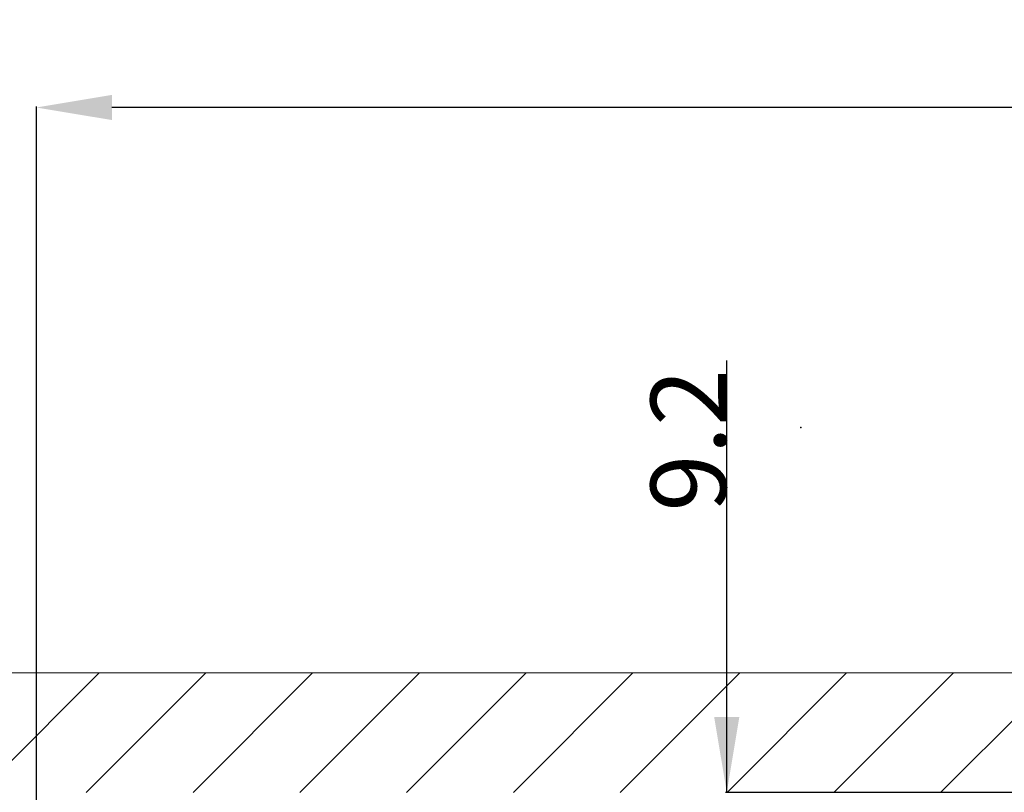
# Model space of a CAD drawing. Units: millimetres. Extents: x 2347 to 3112, y 107 to 837.
# Drawn here: x 2456 to 2612, y 715 to 837 of the extents above; entities that cross this region are included whole.
import ezdxf

# ---------------------------------------------------------------- set-up
doc = ezdxf.new("R2010")
doc.units = ezdxf.units.MM
doc.linetypes.add('______..__..__..', pattern=[7.2, 2.7, -0.9, 0.9, -0.9, 0.9, -0.9])
doc.linetypes.add('________________', pattern=[0])
for name, color, linetype in [('Ansichten', 7, 'Continuous'), ('Maße', 7, 'Continuous'), ('Text', 7, 'Continuous')]:
    doc.layers.add(name, color=color, linetype=linetype)
doc.dimstyles.get("Standard").update_dxf_attribs({"dimtxt": 0.18, "dimasz": 0.18, "dimexe": 0.18, "dimexo": 0.0625, "dimgap": 0.09, "dimtad": 0, "dimtih": 1, "dimtoh": 1, "dimdec": 4, "dimzin": 0, "dimdsep": 46, "dimtxsty": 'Standard', "dimcen": 0.09, "dimadec": 0, "dimazin": 0, "dimtfac": 1, "dimtdec": 4, "dimtofl": 0, "dimtmove": 0, "dimatfit": 3, "dimfxl": 0, "dimtolj": 1, "dimtzin": 0, "dimarcsym": 0})

# ---------------------------------------------------------------- blocks, each defined once
blk = doc.blocks.new('@734')
at = {"layer": 'Maße', "color": 7, "linetype": '________________', "lineweight": 9}
blk.add_line((3020.5, 733.5), (2432.5, 733.5), dxfattribs=at)
at = {"layer": 'Maße', "color": 1}
for p, q in [((2449.47, 714.5), (2468.47, 733.5)), ((2466.44, 714.5), (2485.44, 733.5)), ((2483.41, 714.5), (2502.41, 733.5)), ((2500.38, 714.5), (2519.38, 733.5)), ((2517.35, 714.5), (2536.35, 733.5)), ((2534.32, 714.5), (2553.32, 733.5)), ((2551.29, 714.5), (2570.29, 733.5)), ((2568.26, 714.5), (2587.26, 733.5)), ((2585.24, 714.5), (2604.24, 733.5)), ((2602.21, 714.5), (2621.21, 733.5))]:
    blk.add_line(p, q, dxfattribs=at)
blk = doc.blocks.new('*D4')
at = {"layer": 'Defpoints', "color": 0}
for p in [(2574.22, 714.5), (2734.5, 714.5), (2654.25, 705.3)]:
    blk.add_point(p, dxfattribs=at)
at = {"layer": 'Maße', "color": 0, "lineweight": -2}
for p, q in [((2568.22, 714.5), (2568.22, 783.15)), ((2568.22, 726.5), (2568.22, 738.5)), ((2734.44, 714.5), (2568.04, 714.5)), ((2654.19, 705.3), (2568.04, 705.3)), ((2568.22, 693.3), (2568.22, 681.3))]:
    blk.add_line(p, q, dxfattribs=at)
at = {"layer": 'Maße', "color": 0}
for points in [[(2566.22, 726.5), (2570.22, 726.5), (2568.22, 714.5)], [(2570.22, 693.3), (2566.22, 693.3), (2568.22, 705.3)]]:
    blk.add_solid(points, dxfattribs=at)
at = {"layer": 'Maße', "color": 0, "insert": (2562.13, 770.49), "char_height": 12, "attachment_point": 5, "rotation": 90}
blk.add_mtext('\\A1;9.2', dxfattribs=at)
blk = doc.blocks.new('*D8')
at = {"layer": 'Defpoints', "color": 0}
for p in [(2458.52, 817.39), (2998.5, 713.15), (2458.52, 699.58)]:
    blk.add_point(p, dxfattribs=at)
at = {"layer": 'Maße', "color": 0, "lineweight": -2}
for p, q in [((2458.52, 699.64), (2458.52, 823.57)), ((2986.5, 823.39), (2470.52, 823.39)), ((2998.5, 713.22), (2998.5, 823.57))]:
    blk.add_line(p, q, dxfattribs=at)
at = {"layer": 'Maße', "color": 0}
for points in [[(2470.52, 825.39), (2470.52, 821.39), (2458.52, 823.39)], [(2986.5, 821.39), (2986.5, 825.39), (2998.5, 823.39)]]:
    blk.add_solid(points, dxfattribs=at)
at = {"layer": 'Maße', "color": 0, "insert": (2721.91, 829.48), "char_height": 12, "attachment_point": 5}
blk.add_mtext('\\A1;540', dxfattribs=at)

msp = doc.modelspace()

# ---------------------------------------------------------------- linework, layer by layer
at = {"layer": 'Text', "color": 92}
msp.add_point((2580, 772.5), dxfattribs=at)

# ---------------------------------------------------------------- block references
at = {"layer": 'Ansichten', "color": 7, "linetype": '______..__..__..', "lineweight": 9}
msp.add_blockref('@734', (0, 0), dxfattribs=at)

# ---------------------------------------------------------------- dimensions: what is measured, and where the dimension line sits
at = {"layer": 'Maße', "color": 5}
dim = msp.add_linear_dim(base=(2458.522, 823.386), p1=(2998.5, 713.154), p2=(2458.522, 699.58), dimstyle='Standard', override={"dimtxt": 12, "dimasz": 12, "dimtad": 1, "dimjust": 0, "dimtih": 0, "dimtoh": 0, "dimdec": 1, "dimlfac": 1, "dimzin": 8, "dimsah": 1, "dimse1": 0, "dimse2": 0, "dimsd1": 0, "dimsd2": 0, "dimadec": 2, "dimazin": 2, "dimtol": 0, "dimtp": 0, "dimtm": 0, "dimtfac": 0.5, "dimtzin": 8}, dxfattribs=at)
dim.commit()
dim.dimension.update_dxf_attribs({"geometry": '*D8', "text_midpoint": (2721.907, 823.386), "dimtype": 160})
dim = msp.add_linear_dim(base=(2568.224, 714.504), p1=(2654.25, 705.304), p2=(2734.5, 714.504), angle=90, dimstyle='Standard', override={"dimtxt": 12, "dimasz": 12, "dimtad": 1, "dimjust": 0, "dimtih": 0, "dimtoh": 0, "dimdec": 2, "dimlfac": 1, "dimzin": 8, "dimsah": 1, "dimse1": 0, "dimse2": 0, "dimsd1": 0, "dimsd2": 0, "dimadec": 2, "dimazin": 2, "dimtol": 0, "dimtp": 0, "dimtm": 0, "dimtfac": 0.5, "dimtzin": 8}, dxfattribs=at)
dim.commit()
dim.dimension.update_dxf_attribs({"geometry": '*D4', "text_midpoint": (2568.224, 770.485), "dimtype": 160})

doc.saveas('drawing.dxf')
